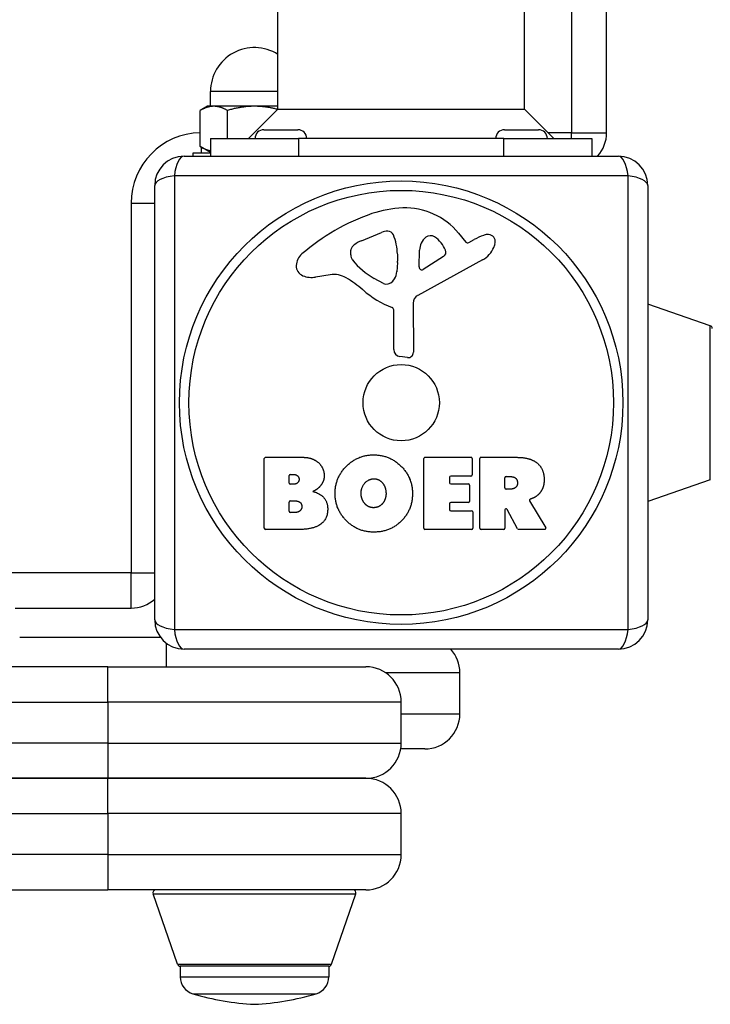
# Model space of a CAD drawing. Units: millimetres. Extents: x -3199 to 4041, y -4072 to 2391.
# Drawn here: x 1965 to 2083, y -392 to -225 of the extents above; entities that cross this region are included whole.
import ezdxf

# ---------------------------------------------------------------- set-up
doc = ezdxf.new("R2010")
doc.units = ezdxf.units.MM
doc.header["$LTSCALE"] = 100
doc.layers.add('SW_Toestellen', color=2, linetype='Continuous')

msp = doc.modelspace()

# ---------------------------------------------------------------- linework, layer by layer
at = {"layer": 'SW_Toestellen'}
for p, q in [((2009, -240), (2009, -212.5)), ((2051, -240), (2051, -212.5)), ((2059, -215), (2059, -244)), ((2065, -244), (2065, -215)), ((2009, -237), (1997.5, -237)), ((1997.5, -239.5), (1997.5, -237)), ((1997, -239.5), (1995.76, -240.21)), ((1998.07, -239.5), (1997, -239.5)), ((2005, -239.5), (1998.07, -239.5)), ((2009, -239.5), (2005, -239.5)), ((1995.76, -246.38), (1995.76, -240.21)), ((2000.38, -245), (2000.38, -240.21)), ((2009, -240), (2004, -245)), ((2009, -240), (2051, -240)), ((2051, -240), (2056, -245)), ((2006.6, -243.5), (2012.4, -243.5)), ((2047.6, -243.5), (2053.4, -243.5)), ((2059, -244), (2055, -244)), ((2059, -244), (2065, -244)), ((2059, -245), (2059, -244)), ((1997.5, -247.38), (1995.76, -246.38)), ((1996, -247.5), (1996, -246.52)), ((1997.5, -245), (2012.5, -245)), ((1997.5, -245), (1997.5, -248)), ((2012.5, -245), (2012.5, -248)), ((2047.5, -245), (2012.5, -245)), ((2047.5, -245), (2062.5, -245)), ((2047.5, -248), (2047.5, -245)), ((2062.5, -245), (2062.5, -248)), ((1993, -248), (2067, -248)), ((1997.5, -247.5), (1994.5, -247.5)), ((1994.5, -247.5), (1994.5, -248)), ((2068.65, -251.35), (1991.35, -251.35)), ((1991.35, -251.35), (1991.35, -328.65)), ((2068.65, -328.65), (2068.65, -251.35)), ((1988, -327), (1988, -253)), ((2072, -253), (2072, -327)), ((1984, -256), (1988, -256)), ((1984, -256), (1984, -319)), ((2023.22, -262.41), (2026.64, -260.98)), ((2039.76, -261.11), (2041.01, -262.63)), ((2041.51, -262.73), (2042.44, -262.22)), ((2021.4, -264.79), (2021.4, -264.02)), ((2029.36, -264.67), (2029.36, -265.9)), ((2033.04, -266.88), (2033.13, -264.02)), ((2029.35, -266.12), (2029.24, -267.68)), ((2043.87, -265.67), (2032.81, -271.73)), ((2037.23, -265.08), (2033.76, -267.29)), ((2017.91, -268.21), (2015.42, -268.6)), ((2026.98, -269.7), (2025.39, -268.83)), ((2032.02, -273.06), (2032.08, -281.42)), ((2082.66, -276.88), (2072, -273.19)), ((2028.73, -280.95), (2028.73, -274.21)), ((2082.66, -303.12), (2082.66, -276.88)), ((2031.06, -282.32), (2029.77, -282.15)), ((2006.68, -311.4), (2006.68, -299.51)), ((2006.88, -299.31), (2013.29, -299.31)), ((2033.83, -311.4), (2033.83, -299.51)), ((2034.03, -299.31), (2041.88, -299.31)), ((2042.08, -299.51), (2042.08, -302.3)), ((2043.42, -311.4), (2043.42, -299.51)), ((2043.62, -299.31), (2049.75, -299.31)), ((2010.89, -303.69), (2010.89, -302.42)), ((2011.09, -302.22), (2011.67, -302.22)), ((2038.24, -302.7), (2038.24, -303.63)), ((2041.88, -302.5), (2038.44, -302.5)), ((2047.67, -304.52), (2047.67, -302.8)), ((2047.87, -302.6), (2048.62, -302.6)), ((2082.66, -303.12), (2072, -306.81)), ((2011.74, -303.89), (2011.09, -303.89)), ((2038.44, -303.83), (2041.46, -303.83)), ((2041.66, -304.03), (2041.66, -306.83)), ((2048.69, -304.72), (2047.87, -304.72)), ((2010.91, -308.5), (2010.91, -306.94)), ((2011.11, -306.74), (2011.93, -306.74)), ((2051.87, -306.75), (2054.62, -311.3)), ((2038.24, -307.23), (2038.24, -308.21)), ((2041.46, -307.03), (2038.44, -307.03)), ((2038.44, -308.41), (2041.99, -308.41)), ((2042.19, -308.61), (2042.19, -311.4)), ((2047.67, -308.28), (2047.67, -311.4)), ((2049.84, -311.5), (2048.05, -308.19)), ((2012, -308.7), (2011.11, -308.7)), ((2012.6, -311.6), (2006.88, -311.6)), ((2041.99, -311.6), (2034.03, -311.6)), ((2047.47, -311.6), (2043.62, -311.6)), ((2054.45, -311.6), (2050.01, -311.6)), ((1984, -319), (1962.5, -319)), ((1984, -319), (1988, -319)), ((1984, -325), (1984, -319)), ((1964.24, -325), (1984, -325)), ((1991.35, -328.65), (2068.65, -328.65)), ((1989, -330), (1965, -330)), ((1990, -335), (1990, -331)), ((2067, -332), (1993, -332)), ((1980, -335), (1500, -335)), ((1980, -335), (2024, -335)), ((1980, -341), (1980, -335)), ((2040, -336), (2027.32, -336)), ((2040, -343), (2040, -336)), ((1500, -341), (1980, -341)), ((2030, -341), (1980, -341)), ((1980, -341), (1980, -348)), ((2030, -348), (2030, -341)), ((2030, -343), (2040, -343)), ((1980, -348), (1500, -348)), ((1980, -348), (2030, -348)), ((1980, -348), (1980, -354)), ((2034, -349), (2029.92, -349)), ((1500, -354), (1980, -354)), ((1980, -354), (1500, -354)), ((2024, -354), (1980, -354)), ((1980, -354), (2024, -354)), ((1980, -360), (1980, -354)), ((1500, -360), (1980, -360)), ((2030, -360), (1980, -360)), ((1980, -360), (1980, -367)), ((2030, -367), (2030, -360)), ((1980, -367), (1500, -367)), ((1980, -367), (2030, -367)), ((1980, -367), (1980, -373)), ((1500, -373), (1980, -373)), ((2024, -373), (1980, -373)), ((1987.73, -373.66), (2022.27, -373.66)), ((1991.88, -385.66), (1987.73, -373.66)), ((2018.12, -385.66), (2022.27, -373.66)), ((1991.88, -385.66), (2018.12, -385.66)), ((2017.65, -386), (1992.35, -386)), ((1992.35, -386), (1992.35, -387.82)), ((2017.65, -386), (2017.65, -387.82)), ((1992.35, -387.82), (2017.65, -387.82)), ((1994.49, -390.7), (2015.51, -390.7))]:
    msp.add_line(p, q, dxfattribs=at)
for radius in [37.78, 36.17, 6.5]:
    msp.add_circle((2030, -290), radius, dxfattribs=at)
for centre, radius, start, end in [((2005, -237), 7.5, 57.769, 180), ((1996, -256), 12, 91.1346, 180), ((2006.6, -245), 1.5, 90, 180), ((2012.4, -245), 1.5, 0, 90), ((2047.6, -245), 1.5, 90, 180), ((2053.4, -245), 1.5, 0, 90), ((2059, -244), 6, 318.1897, 0), ((1993, -253), 5, 90, 180), ((2067, -253), 5, 0, 90), ((2036.57, -291.67), 35.79, 108.8323, 131.023), ((2030.94, -275.16), 18.35, 92.1302, 108.8323), ((2030.69, -268.55), 11.73, 39.3689, 92.1302), ((2027.67, -263.45), 2.67, 88.8881, 112.6753), ((2027.7, -261.82), 1.04, 22.3905, 88.8881), ((2020.12, -264.94), 9.24, 1.6935, 22.3905), ((2035, -262.8), 1.25, 56.4075, 128.9493), ((2048.04, -272.42), 11.64, 110.2655, 118.7438), ((2044.98, -264.14), 2.81, 96.8811, 110.2655), ((2044.79, -262.56), 1.21, 72.7179, 96.8811), ((2044.77, -262.61), 1.27, 342.1674, 72.7179), ((2023.06, -264.51), 1.75, 127.5187, 159.0675), ((2025.34, -267.48), 5.5, 112.6753, 127.5187), ((2036.06, -264.11), 2.94, 128.9493, 178.2808), ((2032.91, -265.95), 5.03, 22.4006, 56.4075), ((2041.32, -262.39), 0.391, 219.3689, 298.7438), ((2039.46, -260.9), 6.85, 337.3888, 342.1674), ((2014.91, -266.78), 2.8, 131.023, 176.8903), ((2021.79, -264.02), 0.391, 159.0675, 180), ((2022.88, -264.79), 1.47, 180, 217.8686), ((2036.77, -264.36), 0.856, 302.4938, 22.4006), ((2041.79, -261.87), 4.33, 298.7438, 337.3888), ((2013.88, -266.72), 1.76, 176.8903, 248.9789), ((2031.11, -258.38), 11.91, 217.8686, 241.2927), ((2026.34, -265.9), 3.01, 355.9397, 0), ((2014.76, -264.42), 4.23, 248.9789, 278.9192), ((2018.54, -272.25), 4.09, 59.4322, 98.9192), ((2026.2, -267.46), 3.04, 331.6277, 355.9397), ((2033.51, -266.89), 0.47, 178.2808, 302.4938), ((2010.89, -285.2), 19.13, 48.8223, 59.4322), ((2027.36, -268.99), 0.805, 241.2927, 268.1545), ((2027.39, -268.11), 1.69, 268.1545, 331.6277), ((2034.45, -258.27), 16.64, 228.8223, 248.834), ((2033.53, -273.05), 1.51, 118.7438, 180.391), ((2028.27, -274.21), 0.452, 0, 68.834), ((2082.5, -277.36), 0.5, 0.6912, 70.9065), ((2029.93, -280.95), 1.2, 180, 262.5394), ((2031.18, -281.42), 0.903, 262.5394, 0.391), ((2006.88, -299.51), 0.2, 90, 180), ((2034.03, -299.51), 0.2, 90, 180), ((2041.88, -299.51), 0.2, 0, 90), ((2043.62, -299.51), 0.2, 90, 180), ((2011.09, -302.42), 0.2, 90, 180), ((2038.44, -302.7), 0.2, 90, 180), ((2041.88, -302.3), 0.2, 270, 0), ((2047.87, -302.8), 0.2, 90, 180), ((2011.09, -303.69), 0.2, 180, 270), ((2038.44, -303.63), 0.2, 180, 270), ((2041.46, -304.03), 0.2, 0, 90), ((2047.87, -304.52), 0.2, 180, 270), ((2011.11, -306.94), 0.2, 90, 180), ((2041.46, -306.83), 0.2, 270, 0), ((2011.11, -308.5), 0.2, 180, 270), ((2038.44, -307.23), 0.2, 90, 180), ((2038.44, -308.21), 0.2, 180, 270), ((2041.99, -308.61), 0.2, 0, 90), ((2047.87, -308.28), 0.2, 28.4065, 180), ((2006.88, -311.4), 0.2, 180, 270), ((2034.03, -311.4), 0.2, 180, 270), ((2041.99, -311.4), 0.2, 270, 0), ((2043.62, -311.4), 0.2, 180, 270), ((2047.47, -311.4), 0.2, 270, 0), ((2050.01, -311.4), 0.2, 208.4065, 270), ((2054.45, -311.4), 0.2, 270, 31.1549), ((1984, -319), 6, 270, 311.8103), ((1993, -327), 5, 180, 270), ((2067, -327), 5, 270, 0), ((2034, -336), 6, 0, 41.8103), ((2024, -341), 6, 0, 90), ((2034, -343), 6, 270, 0), ((2024, -348), 6, 270, 0), ((2024, -360), 6, 0, 90), ((2024, -367), 6, 270, 0), ((1988.2, -373.5), 0.5, 90, 199.0935), ((2021.8, -373.5), 0.5, 340.9065, 90), ((1992.36, -385.5), 0.5, 199.0935, 269.3088), ((2017.64, -385.5), 0.5, 270.6912, 340.9065), ((1995.35, -387.82), 3, 180, 253.4272), ((2014.65, -387.82), 3, 286.5728, 0), ((2007.26, -347.78), 44.77, 253.4272, 267.1002), ((2002.74, -347.78), 44.77, 272.8998, 286.5728)]:
    msp.add_arc(centre, radius, start, end, dxfattribs=at)
for centre, major_axis, start_param, end_param in [((1993, -253), (0, 5), 0, 1.234114), ((2067, -253), (0, 5), 5.049071, 6.283185), ((1993, -253), (-5, 0), 5.049071, 6.283185), ((2067, -253), (5, 0), 0, 1.234114), ((1993, -327), (-5, 0), 0, 1.234114), ((2067, -327), (5, 0), 5.049071, 6.283185), ((1993, -327), (0, -5), 5.049071, 6.283185), ((2067, -327), (0, -5), 0, 1.234114)]:
    msp.add_ellipse(centre, major_axis=major_axis, ratio=0.350008, start_param=start_param, end_param=end_param, dxfattribs=at)
for points, weights in [([(1998.07, -239.5), (1997, -239.5), (1995.76, -240.21)], [1, 1.0379548493, 1]), ([(2000.38, -240.21), (1999.14, -239.5), (1998.07, -239.5)], [1, 1.0379548493, 1]), ([(2005, -239.5), (2002.86, -239.5), (2000.38, -240.21)], [1, 1.0379548493, 1]), ([(2008.96, -240.04), (2006.87, -239.5), (2005, -239.5)], [1.00859843856, 1.03301189744, 1]), ([(1995.76, -246.38), (1996.69, -246.92), (1997.5, -247.05)], [1, 1.05682167291, 1.07190202357])]:
    msp.add_rational_spline(points, weights, degree=2, dxfattribs=at)
for points in [[(2013.29, -299.31), (2014.74, -299.31), (2015.75, -300.1)], [(2015.75, -300.1), (2016.84, -300.97), (2016.88, -302.38)], [(2018.73, -305.39), (2018.76, -302.71), (2022.59, -298.9), (2025.28, -298.89)], [(2025.28, -298.89), (2027.99, -298.87), (2031.92, -302.74), (2031.92, -305.44)], [(2049.75, -299.31), (2051.72, -299.31), (2052.89, -300.09)], [(2052.89, -300.09), (2054.32, -301.03), (2054.35, -303.04)], [(2011.67, -302.22), (2012.07, -302.22), (2012.58, -302.68), (2012.6, -303.04)], [(2012.6, -303.04), (2012.61, -303.39), (2012.09, -303.89), (2011.74, -303.89)], [(2016.88, -302.38), (2016.92, -303.3), (2016.33, -304.06)], [(2023.17, -305.52), (2023.14, -304.53), (2024.34, -303.01), (2025.3, -302.97)], [(2025.3, -302.97), (2026.22, -302.94), (2026.83, -303.69)], [(2048.62, -302.6), (2049.75, -302.6), (2049.81, -303.59)], [(2049.81, -303.59), (2049.85, -304.11), (2049.18, -304.72), (2048.69, -304.72)], [(2054.35, -303.04), (2054.39, -304.39), (2053.69, -305.28)], [(2016.33, -304.06), (2015.8, -304.77), (2014.94, -305.12)], [(2014.94, -305.12), (2017.46, -305.8), (2017.48, -308.08)], [(2026.83, -303.69), (2027.39, -304.39), (2027.41, -305.37)], [(2053.69, -305.28), (2053.22, -305.93), (2052.41, -306.28)], [(2011.93, -306.74), (2013.04, -306.74), (2013.07, -307.68)], [(2025.21, -312.05), (2022.5, -312.01), (2018.7, -308.09), (2018.73, -305.39)], [(2023.79, -307.18), (2023.21, -306.51), (2023.17, -305.52)], [(2027.41, -305.37), (2027.45, -306.36), (2026.9, -307.09)], [(2031.92, -305.44), (2031.92, -308.36), (2029.93, -310.25)], [(2052.41, -306.28), (2052.14, -306.4), (2051.97, -306.46)], [(2013.07, -307.68), (2013.1, -308.11), (2012.45, -308.7), (2012, -308.7)], [(2017.48, -308.08), (2017.5, -311.6), (2012.6, -311.6)], [(2025.35, -307.89), (2024.39, -307.91), (2023.79, -307.18)], [(2026.9, -307.09), (2026.31, -307.86), (2025.35, -307.89)], [(2029.93, -310.25), (2027.99, -312.1), (2025.21, -312.05)]]:
    msp.add_open_spline(points, degree=2, dxfattribs=at)
msp.add_open_spline([(2051.97, -306.46), (2051.95, -306.47), (2051.93, -306.48), (2051.89, -306.52), (2051.87, -306.54), (2051.85, -306.58), (2051.84, -306.61), (2051.84, -306.66), (2051.84, -306.68), (2051.85, -306.71), (2051.86, -306.73), (2051.87, -306.75)], degree=3, knots=[0, 0, 0, 0, 0.00781289, 0.00781289, 0.01562578, 0.01562578, 0.02343867, 0.02343867, 0.02938866, 0.02938866, 0.03533865, 0.03533865, 0.03533865, 0.03533865], dxfattribs=at)

doc.saveas('drawing.dxf')
